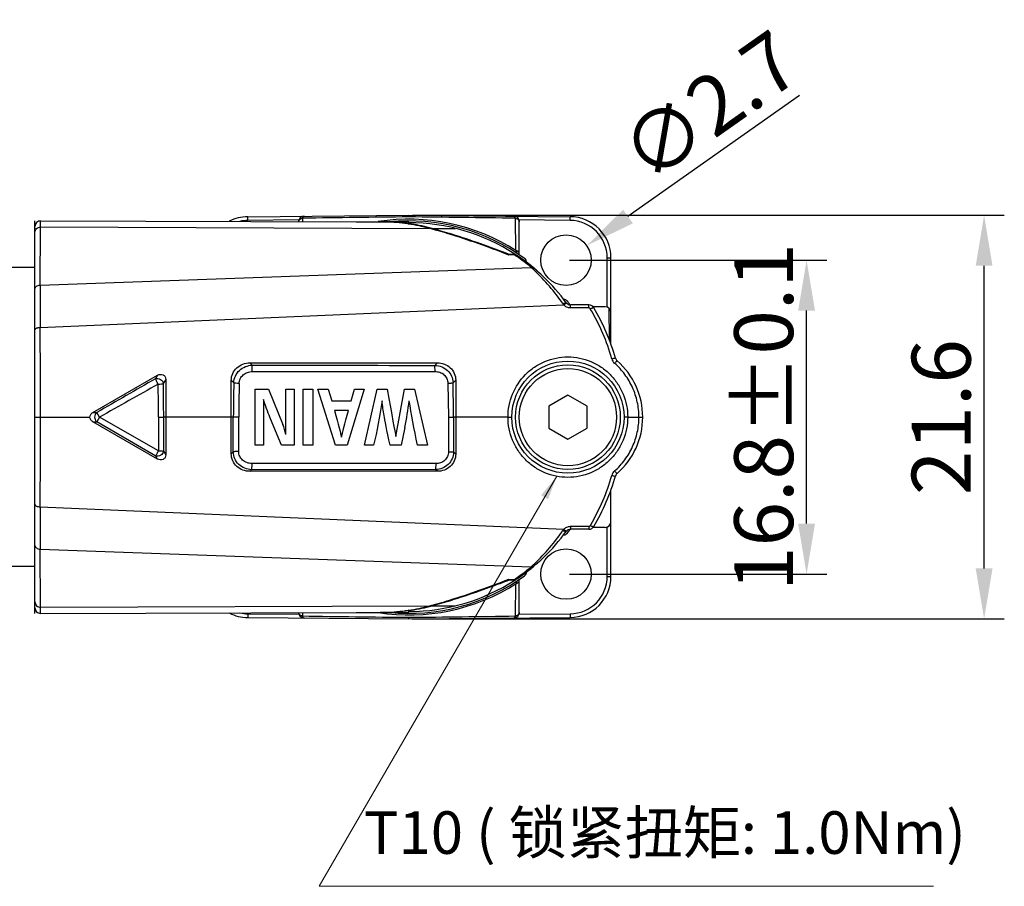
# Model space of a CAD drawing. Units: millimetres. Extents: x 826 to 1123, y -2748 to -2538.
# Drawn here: x 945 to 998, y -2681 to -2634 of the extents above; entities that cross this region are included whole.
import ezdxf

# ---------------------------------------------------------------- set-up
doc = ezdxf.new("R2010")
doc.units = ezdxf.units.MM
doc.header["$LTSCALE"] = 0.1
doc.header["$MEASUREMENT"] = 0
doc.layers.get('0').update_dxf_attribs({"lineweight": 30})
doc.layers.add('02___PRT_ALL_AXES', color=7, linetype='Continuous')
doc.layers.add('03___PRT_ALL_CURVES', color=7, linetype='Continuous')
for name, color, linetype, lineweight in [('DIM', 3, 'Continuous', 15), ('打标文字', 3, 'Continuous', 20), ('文本', 4, 'Continuous', 25)]:
    doc.layers.add(name, color=color, linetype=linetype, lineweight=lineweight)
doc.styles.add('Romans字体', font='romans.shx', dxfattribs={"width": 0.75})
doc.styles.get("Standard").update_dxf_attribs({"font": 'txt', "width": 0.75})
doc.dimstyles.new('01', dxfattribs={"dimscale": 0.9, "dimtxt": 3.5, "dimasz": 3, "dimexe": 1.2, "dimexo": 0.2, "dimgap": 0.8, "dimtad": 1, "dimdsep": 46, "dimtxsty": 'Romans字体', "dimcen": 0, "dimclrd": 1, "dimclre": 6, "dimclrt": 4, "dimazin": 2, "dimtfac": 1, "dimtofl": 0, "dimtmove": 0, "dimatfit": 3, "dimfxl": 1, "dimtolj": 1, "dimtzin": 0, "dimarcsym": 0})
doc.dimstyles.new('lin01-1-1', dxfattribs={"dimtxt": 1.5, "dimasz": 1.3, "dimexe": 0.02, "dimexo": 0.01, "dimgap": 0.25, "dimtad": 1, "dimdsep": 46, "dimtxsty": 'Standard', "dimcen": 0.09, "dimclrd": 1, "dimclre": 6, "dimclrt": 4, "dimadec": 1, "dimazin": 2, "dimtp": 0.01, "dimtm": 0.01, "dimtfac": 1, "dimtofl": 0, "dimtmove": 0, "dimatfit": 3, "dimfxl": 1, "dimtolj": 1, "dimlwd": 5, "dimlwe": 5, "dimarcsym": 0})

# ---------------------------------------------------------------- blocks, each defined once
blk = doc.blocks.new('*D51')
at = {"layer": 'Defpoints', "color": 0, "lineweight": 5, "transparency": 16777216}
for p in [(974.451, -2647.345), (987.313, -2647.345), (974.451, -2664.145)]:
    blk.add_point(p, dxfattribs=at)
at = {"layer": 'DIM', "color": 6, "lineweight": -2, "transparency": 16777216}
for p, q in [((974.631, -2647.345), (988.393, -2647.345)), ((974.631, -2664.145), (988.393, -2664.145))]:
    blk.add_line(p, q, dxfattribs=at)
at = {"layer": 'DIM', "color": 1, "lineweight": -2, "transparency": 16777216}
blk.add_line((987.313, -2661.445), (987.313, -2650.045), dxfattribs=at)
at = {"layer": 'DIM', "color": 1, "lineweight": 5, "transparency": 16777216}
for points in [[(986.863, -2650.045), (987.763, -2650.045), (987.313, -2647.345)], [(986.863, -2661.445), (987.763, -2661.445), (987.313, -2664.145)]]:
    blk.add_solid(points, dxfattribs=at)
at = {"layer": 'DIM', "color": 4, "transparency": 16777216, "insert": (985.018, -2655.745), "char_height": 3.15, "attachment_point": 5, "rotation": 90, "style": 'Romans字体'}
blk.add_mtext('\\A1;16.8±0.1', dxfattribs=at)
blk = doc.blocks.new('*D52')
at = {"layer": 'Defpoints', "color": 0, "lineweight": 5, "transparency": 16777216}
for p in [(975.555, -2646.568), (973.348, -2648.123)]:
    blk.add_point(p, dxfattribs=at)
at = {"layer": 'DIM', "color": 1, "lineweight": -2, "transparency": 16777216}
blk.add_line((986.939, -2638.544), (977.762, -2645.012), dxfattribs=at)
at = {"layer": 'DIM', "color": 1, "lineweight": 5, "transparency": 16777216}
blk.add_solid([(977.502, -2644.644), (978.021, -2645.38), (975.555, -2646.568)], dxfattribs=at)
at = {"layer": 'DIM', "color": 4, "transparency": 16777216, "insert": (982.132, -2639.125), "char_height": 3.15, "attachment_point": 5, "rotation": 35.1761, "style": 'Romans字体'}
blk.add_mtext('\\A1;∅2.7', dxfattribs=at)
blk = doc.blocks.new('*D53')
at = {"layer": 'Defpoints', "color": 0, "lineweight": 5, "transparency": 16777216}
for p in [(966.052, -2644.945), (996.805, -2644.945), (966.051, -2666.545)]:
    blk.add_point(p, dxfattribs=at)
at = {"layer": 'DIM', "color": 6, "lineweight": -2, "transparency": 16777216}
for p, q in [((966.232, -2644.945), (997.885, -2644.945)), ((966.231, -2666.545), (997.885, -2666.545))]:
    blk.add_line(p, q, dxfattribs=at)
at = {"layer": 'DIM', "color": 1, "lineweight": -2, "transparency": 16777216}
blk.add_line((996.805, -2663.845), (996.805, -2647.645), dxfattribs=at)
at = {"layer": 'DIM', "color": 1, "lineweight": 5, "transparency": 16777216}
for points in [[(996.355, -2647.645), (997.255, -2647.645), (996.805, -2644.945)], [(996.355, -2663.845), (997.255, -2663.845), (996.805, -2666.545)]]:
    blk.add_solid(points, dxfattribs=at)
at = {"layer": 'DIM', "color": 4, "transparency": 16777216, "insert": (994.51, -2655.745), "char_height": 3.15, "attachment_point": 5, "rotation": 90, "style": 'Romans字体'}
blk.add_mtext('\\A1;21.6', dxfattribs=at)

msp = doc.modelspace()

# ---------------------------------------------------------------- linework, layer by layer
at = {"color": 7, "linetype": 'Continuous'}
for p, q in [((957.432, -2645.021), (966.051, -2644.945)), ((957.434, -2645.221), (957.432, -2645.021)), ((966.051, -2644.945), (974.67, -2645.021)), ((966.052, -2644.945), (966.051, -2645.033)), ((974.669, -2645.221), (974.67, -2645.021)), ((946.051, -2665.945), (946.051, -2645.546)), ((946.337, -2648.682), (946.352, -2645.571)), ((946.352, -2645.571), (946.352, -2645.246)), ((946.352, -2645.246), (963.223, -2645.29)), ((946.352, -2645.571), (967.143, -2645.644)), ((960.167, -2645.197), (957.434, -2645.221)), ((960.351, -2645.107), (960.35, -2645.282)), ((963.223, -2645.29), (963.423, -2645.291)), ((963.223, -2645.292), (964.637, -2645.296)), ((963.423, -2645.294), (964.571, -2645.297)), ((964.513, -2645.295), (964.628, -2645.296)), ((964.571, -2645.297), (964.783, -2645.3)), ((964.628, -2645.296), (964.638, -2645.296)), ((964.638, -2645.296), (964.725, -2645.296)), ((964.783, -2645.296), (966.051, -2645.299)), ((966.037, -2645.414), (966.028, -2645.412)), ((966.038, -2645.394), (966.044, -2645.395)), ((966.051, -2645.345), (966.051, -2645.299)), ((971.765, -2646.832), (971.752, -2645.107)), ((974.669, -2645.221), (971.935, -2645.197)), ((971.951, -2647.061), (971.951, -2645.294)), ((967.285, -2645.644), (968.545, -2645.649)), ((971.691, -2647.064), (971.396, -2647.071)), ((971.414, -2647.021), (971.437, -2647.029)), ((971.437, -2647.029), (971.576, -2647.026)), ((971.437, -2647.029), (971.437, -2647.071)), ((971.576, -2647.026), (971.69, -2647.024)), ((971.69, -2647.024), (971.715, -2647.023)), ((971.766, -2646.832), (971.816, -2646.969)), ((976.651, -2647.221), (976.851, -2647.221)), ((976.651, -2649.863), (976.651, -2647.221)), ((976.851, -2651.863), (976.851, -2647.221)), ((946.051, -2647.745), (942.101, -2647.745)), ((946.337, -2648.682), (972.58, -2647.733)), ((946.336, -2650.943), (974.329, -2649.745)), ((974.462, -2649.652), (974.483, -2649.652)), ((975.673, -2649.745), (974.7, -2649.745)), ((975.665, -2649.903), (974.691, -2649.902)), ((976.551, -2649.845), (975.896, -2649.845)), ((976.737, -2649.91), (976.749, -2651.576)), ((957.672, -2652.965), (957.548, -2652.845)), ((957.548, -2652.845), (967.575, -2652.845)), ((957.675, -2653.309), (957.672, -2652.965)), ((967.575, -2652.845), (967.44, -2652.975)), ((967.445, -2653.304), (967.44, -2652.975)), ((949.145, -2655.501), (952.604, -2653.504)), ((953.051, -2653.728), (953.051, -2657.763)), ((956.551, -2657.708), (956.551, -2653.783)), ((956.683, -2653.907), (956.551, -2653.783)), ((968.135, -2653.93), (968.162, -2655.751)), ((968.551, -2653.769), (968.41, -2653.902)), ((968.551, -2653.769), (968.551, -2657.722)), ((957.826, -2657.245), (957.826, -2654.245)), ((957.826, -2654.245), (958.534, -2654.245)), ((958.534, -2654.245), (959.305, -2656.14)), ((959.472, -2654.245), (959.915, -2654.245)), ((959.472, -2656.671), (959.472, -2654.245)), ((959.915, -2654.245), (959.915, -2657.245)), ((960.393, -2654.245), (960.914, -2654.245)), ((960.393, -2657.245), (960.393, -2654.245)), ((960.914, -2654.245), (960.914, -2657.245)), ((961.17, -2654.245), (961.738, -2654.245)), ((962.117, -2657.245), (961.17, -2654.245)), ((961.738, -2654.245), (961.919, -2654.878)), ((963.652, -2654.245), (962.741, -2657.245)), ((962.956, -2654.878), (963.135, -2654.245)), ((963.135, -2654.245), (963.652, -2654.245)), ((963.678, -2657.245), (964.35, -2654.245)), ((964.35, -2654.245), (964.89, -2654.245)), ((965.35, -2656.782), (965.814, -2654.245)), ((965.814, -2654.245), (966.356, -2654.245)), ((966.356, -2654.245), (967.051, -2657.245)), ((974.551, -2654.562), (973.526, -2655.154)), ((975.576, -2655.154), (974.551, -2654.562)), ((958.268, -2654.809), (958.268, -2657.245)), ((961.919, -2654.878), (962.956, -2654.878)), ((949.145, -2655.501), (949.36, -2655.501)), ((949.506, -2655.748), (949.36, -2655.501)), ((962.823, -2655.384), (962.062, -2655.384)), ((973.526, -2655.154), (973.526, -2656.337)), ((975.576, -2656.337), (975.576, -2655.154)), ((946.051, -2655.745), (948.989, -2655.745)), ((949.145, -2655.99), (949.36, -2655.99)), ((952.604, -2657.987), (949.145, -2655.99)), ((949.506, -2655.748), (949.36, -2655.99)), ((952.508, -2657.827), (949.36, -2655.99)), ((952.662, -2657.543), (949.506, -2655.748)), ((952.662, -2655.749), (952.938, -2655.746)), ((952.662, -2655.749), (952.662, -2657.543)), ((956.659, -2655.745), (952.938, -2655.745)), ((956.659, -2657.606), (956.659, -2655.745)), ((956.946, -2655.751), (956.659, -2655.745)), ((956.948, -2657.582), (956.946, -2655.751)), ((959.236, -2657.245), (958.648, -2655.833)), ((968.162, -2655.751), (968.438, -2655.746)), ((968.162, -2655.751), (968.163, -2657.599)), ((971.347, -2655.745), (968.438, -2655.745)), ((968.438, -2655.745), (968.437, -2657.614)), ((971.347, -2655.747), (971.551, -2655.745)), ((977.747, -2655.744), (977.551, -2655.745)), ((977.747, -2655.745), (978.347, -2655.745)), ((978.347, -2655.746), (978.551, -2655.745)), ((965.826, -2656.299), (965.631, -2657.245)), ((973.526, -2656.337), (974.551, -2656.929)), ((974.551, -2656.929), (975.576, -2656.337)), ((956.551, -2657.708), (956.659, -2657.606)), ((958.268, -2657.245), (957.826, -2657.245)), ((959.915, -2657.245), (959.236, -2657.245)), ((960.914, -2657.245), (960.393, -2657.245)), ((962.741, -2657.245), (962.117, -2657.245)), ((964.161, -2657.245), (963.678, -2657.245)), ((965.631, -2657.245), (965.039, -2657.245)), ((967.051, -2657.245), (966.513, -2657.245)), ((968.551, -2657.722), (968.437, -2657.614)), ((952.604, -2657.987), (952.508, -2657.827)), ((957.643, -2658.227), (957.638, -2658.558)), ((967.482, -2658.235), (957.643, -2658.227)), ((967.482, -2658.235), (967.478, -2658.552)), ((957.548, -2658.645), (957.638, -2658.558)), ((967.575, -2658.645), (957.548, -2658.645)), ((967.478, -2658.552), (957.638, -2658.558)), ((967.575, -2658.645), (967.478, -2658.552)), ((976.851, -2664.27), (976.851, -2659.64)), ((946.336, -2660.548), (974.329, -2661.746)), ((974.462, -2661.839), (974.483, -2661.838)), ((974.691, -2661.589), (975.665, -2661.587)), ((975.673, -2661.745), (974.7, -2661.745)), ((976.551, -2661.645), (975.896, -2661.645)), ((976.651, -2664.27), (976.651, -2661.628)), ((946.337, -2662.809), (972.58, -2663.758)), ((946.352, -2665.92), (946.337, -2662.809)), ((946.051, -2663.745), (943.651, -2663.745)), ((971.396, -2664.42), (971.691, -2664.427)), ((971.437, -2664.462), (971.414, -2664.47)), ((971.437, -2664.42), (971.437, -2664.462)), ((971.576, -2664.465), (971.437, -2664.462)), ((971.69, -2664.467), (971.576, -2664.465)), ((971.715, -2664.468), (971.69, -2664.467)), ((971.816, -2664.521), (971.766, -2664.659)), ((971.951, -2666.197), (971.951, -2664.43)), ((976.651, -2664.27), (976.851, -2664.27)), ((971.751, -2666.384), (971.766, -2664.659)), ((946.352, -2665.92), (967.143, -2665.847)), ((946.352, -2666.245), (946.352, -2665.92)), ((966.037, -2666.077), (966.028, -2666.078)), ((966.044, -2666.096), (966.038, -2666.097)), ((967.285, -2665.847), (968.545, -2665.842)), ((946.352, -2666.245), (963.223, -2666.201)), ((957.434, -2666.27), (957.432, -2666.47)), ((957.432, -2666.47), (966.051, -2666.545)), ((957.434, -2666.27), (960.167, -2666.294)), ((960.35, -2666.208), (960.351, -2666.383)), ((963.223, -2666.199), (964.637, -2666.195)), ((963.223, -2666.201), (963.423, -2666.2)), ((963.423, -2666.197), (964.571, -2666.193)), ((964.572, -2666.195), (964.513, -2666.196)), ((964.783, -2666.191), (964.571, -2666.193)), ((964.628, -2666.195), (964.572, -2666.195)), ((964.725, -2666.195), (964.628, -2666.195)), ((964.783, -2666.195), (966.051, -2666.191)), ((966.05, -2666.545), (966.051, -2666.458)), ((966.051, -2666.191), (966.051, -2666.145)), ((966.051, -2666.545), (974.67, -2666.47)), ((971.935, -2666.294), (974.669, -2666.27)), ((974.669, -2666.27), (974.67, -2666.47))]:
    msp.add_line(p, q, dxfattribs=at)
for radius in [3, 2.8, 2.6]:
    msp.add_circle((974.551, -2655.745), radius, dxfattribs=at)
for centre, radius, start, end in [((957.451, -2647.221), 2.2, 90.5, 117.2114), ((960.451, -2645.294), 0.3, 90.5, 177.6627), ((973.998, -3475.773), 830.778, 90.548043, 90.941202), ((960.032, -3326.59), 681.583, 89.014779, 89.49402), ((971.651, -2645.294), 0.3, 0, 89.5), ((974.651, -2647.221), 2.2, 0, 89.5), ((946.351, -2645.546), 0.3, 89.8454, 180), ((957.451, -2647.221), 2, 90.5, 102.8441), ((966.051, -2655.745), 10.588, 57.3369, 98.9835), ((964.609, -2655.741), 10.445, 89.0414, 89.3631), ((964.609, -2655.74), 10.444, 82.1361, 89.0412), ((964.467, -2655.745), 10.45, 81.6739, 88.2637), ((966.051, -2655.745), 10.5, 53.9333, 95.835), ((964.464, -2655.767), 10.472, 81.4116, 81.6753), ((964.473, -2655.713), 10.417, 75.1563, 81.3671), ((964.608, -2655.74), 10.445, 75.9234, 82.1012), ((966.051, -2655.745), 10.4, 56.9998, 90), ((964.608, -2655.741), 10.446, 75.1523, 75.9231), ((974.651, -2647.221), 2, 0, 89.5), ((966.081, -2655.436), 10.078, 55.2716, 56.1757), ((971.688, -2647.351), 0.288, 61.7151, 73.2918), ((966.096, -2655.415), 10.052, 49.8353, 55.2742), ((971.685, -2647.358), 0.296, 56.1093, 61.7492), ((966.051, -2655.745), 10.4, 36.0708, 56.1109), ((972.056, -2647.5), 0.3, 4.9841, 53.9333), ((964.796, -2656.34), 11.604, 47.3014, 47.8748), ((965.02, -2656.097), 11.274, 46.7614, 47.3028), ((965.294, -2655.811), 10.878, 34.2418, 46.7791), ((1193.806, -2649.999), 247.472, 179.69501, 180.21859), ((974.73, -2649.388), 0.537, 214.2585, 221.6307), ((974.296, -2649.74), 0.3, 36.0667, 86.2968), ((974.7, -2649.445), 0.3, 216.0708, 270), ((966.051, -2655.745), 10.5, 34.9292, 36.0667), ((975.673, -2650.045), 0.3, 30.6421, 90), ((965.917, -2655.747), 11.414, 30.3483, 30.506), ((965.915, -2655.749), 11.417, 15.8793, 30.3519), ((966.051, -2655.745), 11.484, 15.9306, 30.6421), ((976.551, -2650.145), 0.3, 0, 90), ((-737.499, -2656.854), 1683.845, 0.037727, 0.201128), ((966.932, 1686.343), 4339.318, 269.877733, 270.006712), ((977.381, -2652.488), 0.505, 195.8381, 228.6142), ((977.381, -2652.508), 0.3, 195.9456, 228.8379), ((974.551, -2655.745), 4, 311.1621, 48.8379), ((1037.68, -2704.291), 99.082, 149.16436, 149.29171), ((960.801, 1221.248), 3874.558, 269.953782, 270.098253), ((1306.378, -3270.122), 710.789, 119.85975, 120.151195), ((1408.688, -3468.67), 933.644, 119.239209, 119.460064), ((236.917, -2662.531), 715.777, 0.542875, 0.684208), ((1037.798, -2704.842), 98.968, 148.90437, 149.05281), ((490.284, -2659.827), 462.672, 0.50545, 0.72809), ((1874.555, -2667.016), 917.965, 179.181813, 179.296539), ((1609.876, -2663.74), 652.978, 179.140248, 179.298917), ((206.467, -2666.44), 762.046, 0.804131, 0.942722), ((947.065, -2652.427), 19.157, 348.338, 352.6722), ((-678.01, -2654.761), 1624.356, 359.79588, 359.965265), ((122.596, -2655.617), 830.342, 359.865123, 359.991133), ((956.109, -2657.439), 3.45, 12.8574, 22.1074), ((1037.781, -2606.66), 98.948, 210.96634, 211.09562), ((977.381, -2659.003), 0.505, 131.3858, 164.1619), ((977.381, -2658.983), 0.3, 131.1621, 164.0544), ((965.912, -2655.74), 11.42, 329.6721, 344.1186), ((966.051, -2655.745), 11.484, 329.3579, 344.0694), ((1174.153, -2661.506), 227.819, 179.75882, 180.32757), ((976.551, -2661.345), 0.3, 270, 0), ((966.051, -2655.745), 10.4, 303.8892, 323.9292), ((965.295, -2655.68), 10.877, 313.3557, 325.7583), ((974.73, -2662.103), 0.537, 138.3697, 145.7419), ((974.7, -2662.045), 0.3, 90, 143.9292), ((966.051, -2655.745), 10.5, 323.6687, 324.9652), ((974.894, -2661.945), 0.3, 138.2082, 144.9652), ((975.673, -2661.445), 0.3, 270, 329.3579), ((965.905, -2655.737), 11.427, 329.494, 329.6734), ((974.451, -2664.145), 2.1, 92.5486, 93.7832), ((974.349, -2661.848), 0.2, 272.5486, 323.6687), ((966.095, -2656.075), 10.054, 305.8092, 310.1639), ((972.056, -2663.99), 0.3, 306.0667, 354.9449), ((964.773, -2655.125), 11.639, 312.1263, 312.6925), ((964.986, -2655.357), 11.324, 312.6932, 313.3678), ((966.051, -2655.745), 10.5, 264.1667, 306.0667), ((966.051, -2655.745), 10.4, 270, 303.0002), ((966.083, -2656.057), 10.075, 303.8243, 305.8096), ((971.697, -2664.184), 0.243, 268.7017, 273.0951), ((971.685, -2664.133), 0.296, 298.3076, 303.8904), ((974.651, -2664.27), 2, 270.5, 0), ((974.651, -2664.27), 2.2, 270.5, 0), ((966.051, -2655.745), 10.588, 261.0165, 302.6649), ((946.351, -2665.945), 0.3, 180, 270.1549), ((964.467, -2655.744), 10.451, 271.7367, 278.5897), ((964.609, -2655.751), 10.444, 270.9588, 277.8639), ((964.473, -2655.778), 10.417, 278.6328, 284.8437), ((964.609, -2655.751), 10.444, 277.8986, 284.0768), ((964.608, -2655.75), 10.446, 284.0769, 284.8477), ((957.451, -2664.27), 2.2, 242.7886, 269.5), ((957.451, -2664.27), 2, 257.1561, 269.5), ((960.451, -2666.197), 0.3, 182.3366, 269.5), ((972.072, -1984.706), 681.778, 269.014918, 269.494001), ((964.609, -2655.75), 10.445, 270.6369, 270.9586), ((957.604, -1794.569), 871.929, 270.555065, 270.929667), ((971.651, -2666.197), 0.3, 270.5, 0)]:
    msp.add_arc(centre, radius, start, end, dxfattribs=at)
for points, knots in [([(960.351, -2645.107), (960.357, -2645.091), (960.368, -2645.062), (960.391, -2645.025), (960.418, -2645.001), (960.439, -2644.994), (960.449, -2644.994)], [0, 0, 0, 0, 0.325511, 0.596602, 0.814655, 1, 1, 1, 1]), ([(971.654, -2644.994), (971.663, -2644.994), (971.691, -2645.003), (971.727, -2645.045), (971.744, -2645.084), (971.751, -2645.107)], [0, 0, 0, 0, 0.184399, 0.531617, 1, 1, 1, 1]), ([(946.051, -2645.861), (946.051, -2645.823), (946.067, -2645.746), (946.134, -2645.65), (946.234, -2645.585), (946.313, -2645.571), (946.352, -2645.571)], [0, 0, 0, 0, 0.246359, 0.494869, 0.746386, 1, 1, 1, 1]), ([(960.152, -2645.281), (960.154, -2645.262), (960.167, -2645.221), (960.212, -2645.17), (960.275, -2645.131), (960.325, -2645.114), (960.351, -2645.107)], [0, 0, 0, 0, 0.209994, 0.443549, 0.708172, 1, 1, 1, 1]), ([(971.751, -2645.107), (971.779, -2645.114), (971.831, -2645.132), (971.897, -2645.175), (971.94, -2645.23), (971.951, -2645.274), (971.951, -2645.294)], [0, 0, 0, 0, 0.29291, 0.557128, 0.789955, 1, 1, 1, 1]), ([(971.396, -2647.071), (971.044, -2646.936), (969.645, -2646.409), (968.224, -2645.93), (967.142, -2645.643)], [0, 0, 0, 0, 0.25148, 1, 1, 1, 1]), ([(967.285, -2645.644), (967.633, -2645.737), (969.028, -2646.138), (970.394, -2646.634), (971.414, -2647.021)], [0, 0, 0, 0, 0.248405, 1, 1, 1, 1]), ([(971.903, -2646.906), (971.894, -2646.897), (971.854, -2646.864), (971.805, -2646.842), (971.766, -2646.832)], [0, 0, 0, 0, 0.229085, 1, 1, 1, 1]), ([(971.951, -2647.011), (971.951, -2646.992), (971.942, -2646.952), (971.918, -2646.92), (971.903, -2646.906)], [0, 0, 0, 0, 0.476021, 1, 1, 1, 1]), ([(972.58, -2647.733), (972.604, -2647.728), (972.654, -2647.726), (972.699, -2647.747), (972.717, -2647.762)], [0, 0, 0, 0, 0.514705, 1, 1, 1, 1]), ([(946.051, -2648.884), (946.051, -2648.858), (946.069, -2648.802), (946.135, -2648.737), (946.228, -2648.694), (946.3, -2648.683), (946.337, -2648.682)], [0, 0, 0, 0, 0.204994, 0.438219, 0.707084, 1, 1, 1, 1]), ([(974.286, -2649.69), (974.322, -2649.666), (974.372, -2649.637), (974.429, -2649.615), (974.453, -2649.616), (974.457, -2649.622)], [0, 0, 0, 0, 0.675646, 0.888955, 1, 1, 1, 1]), ([(974.329, -2649.745), (974.353, -2649.723), (974.388, -2649.694), (974.434, -2649.664), (974.454, -2649.654), (974.462, -2649.652)], [0, 0, 0, 0, 0.598436, 0.831401, 1, 1, 1, 1]), ([(974.691, -2649.902), (974.624, -2649.901), (974.488, -2649.873), (974.375, -2649.793), (974.329, -2649.745)], [0, 0, 0, 0, 0.502397, 1, 1, 1, 1]), ([(974.691, -2649.902), (974.691, -2649.881), (974.692, -2649.851), (974.693, -2649.814), (974.694, -2649.791), (974.695, -2649.772), (974.697, -2649.758), (974.698, -2649.751), (974.699, -2649.745), (974.7, -2649.745)], [0, 0, 0, 0, 0.395893, 0.568538, 0.716653, 0.83655, 0.924831, 0.979423, 1, 1, 1, 1]), ([(975.665, -2649.903), (975.665, -2649.883), (975.665, -2649.852), (975.667, -2649.815), (975.668, -2649.791), (975.669, -2649.773), (975.67, -2649.758), (975.671, -2649.751), (975.672, -2649.745), (975.673, -2649.745)], [0, 0, 0, 0, 0.395373, 0.568057, 0.716306, 0.836373, 0.924804, 0.979478, 1, 1, 1, 1]), ([(975.751, -2649.953), (975.742, -2649.938), (975.717, -2649.913), (975.682, -2649.903), (975.665, -2649.903)], [0, 0, 0, 0, 0.497298, 1, 1, 1, 1]), ([(975.751, -2649.953), (975.772, -2649.941), (975.811, -2649.92), (975.866, -2649.898), (975.902, -2649.886), (975.928, -2649.887), (975.931, -2649.893)], [0, 0, 0, 0, 0.369945, 0.682261, 0.896237, 1, 1, 1, 1]), ([(946.051, -2651.079), (946.051, -2651.061), (946.073, -2651.019), (946.124, -2650.988), (946.178, -2650.967), (946.245, -2650.95), (946.299, -2650.944), (946.336, -2650.943)], [0, 0, 0, 0, 0.162534, 0.384473, 0.52116, 0.671997, 1, 1, 1, 1]), ([(956.551, -2653.783), (956.551, -2653.657), (956.603, -2653.403), (956.832, -2653.088), (957.165, -2652.889), (957.421, -2652.845), (957.548, -2652.845)], [0, 0, 0, 0, 0.248831, 0.498049, 0.748577, 1, 1, 1, 1]), ([(956.683, -2653.907), (956.687, -2653.784), (956.746, -2653.535), (956.971, -2653.226), (957.295, -2653.021), (957.547, -2652.969), (957.672, -2652.965)], [0, 0, 0, 0, 0.24735, 0.497166, 0.748671, 1, 1, 1, 1]), ([(967.44, -2652.975), (967.563, -2652.979), (967.81, -2653.031), (968.128, -2653.233), (968.348, -2653.537), (968.406, -2653.781), (968.41, -2653.902)], [0, 0, 0, 0, 0.251539, 0.502665, 0.752138, 1, 1, 1, 1]), ([(967.575, -2652.845), (967.699, -2652.845), (967.95, -2652.887), (968.279, -2653.082), (968.502, -2653.394), (968.551, -2653.645), (968.551, -2653.769)], [0, 0, 0, 0, 0.250897, 0.500872, 0.75027, 1, 1, 1, 1]), ([(971.347, -2655.745), (971.348, -2655.328), (971.513, -2654.484), (972.104, -2653.589), (972.752, -2653.051), (973.309, -2652.749), (973.916, -2652.564), (974.547, -2652.501), (975.178, -2652.565), (975.784, -2652.752), (976.341, -2653.053), (976.828, -2653.458), (977.227, -2653.949), (977.523, -2654.508), (977.706, -2655.115), (977.747, -2655.536), (977.747, -2655.745)], [0, 0, 0, 0, 0.124555, 0.249047, 0.311609, 0.374218, 0.436873, 0.499539, 0.562174, 0.624757, 0.687294, 0.749801, 0.812311, 0.87485, 0.937421, 1, 1, 1, 1]), ([(976.896, -2652.625), (976.92, -2652.618), (976.966, -2652.606), (977.02, -2652.594), (977.055, -2652.589), (977.074, -2652.587), (977.085, -2652.587), (977.092, -2652.589), (977.093, -2652.591)], [0, 0, 0, 0, 0.376796, 0.697554, 0.820854, 0.913277, 0.972438, 1, 1, 1, 1]), ([(977.048, -2652.866), (977.064, -2652.848), (977.094, -2652.815), (977.131, -2652.777), (977.155, -2652.754), (977.169, -2652.742), (977.177, -2652.736), (977.183, -2652.733), (977.184, -2652.734)], [0, 0, 0, 0, 0.382574, 0.704166, 0.8268, 0.918117, 0.975647, 1, 1, 1, 1]), ([(978.347, -2655.745), (978.347, -2655.474), (978.289, -2654.931), (978.033, -2654.153), (977.62, -2653.447), (977.251, -2653.045), (977.048, -2652.866)], [0, 0, 0, 0, 0.250281, 0.500433, 0.750338, 1, 1, 1, 1]), ([(952.604, -2653.504), (952.648, -2653.478), (952.748, -2653.444), (952.906, -2653.466), (953.026, -2653.574), (953.051, -2653.678), (953.051, -2653.728)], [0, 0, 0, 0, 0.252207, 0.503235, 0.751679, 1, 1, 1, 1]), ([(956.971, -2653.942), (956.972, -2653.856), (957.013, -2653.681), (957.178, -2653.469), (957.411, -2653.337), (957.588, -2653.309), (957.675, -2653.309)], [0, 0, 0, 0, 0.248285, 0.497449, 0.748172, 1, 1, 1, 1]), ([(967.445, -2653.304), (967.531, -2653.304), (967.705, -2653.332), (967.935, -2653.462), (968.096, -2653.672), (968.134, -2653.845), (968.135, -2653.93)], [0, 0, 0, 0, 0.251564, 0.501875, 0.750933, 1, 1, 1, 1]), ([(952.491, -2653.693), (952.576, -2653.664), (952.777, -2653.699), (952.904, -2653.859), (952.919, -2653.948)], [0, 0, 0, 0, 0.500024, 1, 1, 1, 1]), ([(952.643, -2653.984), (952.609, -2653.927), (952.564, -2653.846), (952.515, -2653.748), (952.497, -2653.709), (952.491, -2653.693)], [0, 0, 0, 0, 0.604899, 0.84325, 1, 1, 1, 1]), ([(952.643, -2653.984), (952.699, -2653.983), (952.778, -2653.979), (952.869, -2653.964), (952.905, -2653.954), (952.919, -2653.948)], [0, 0, 0, 0, 0.604161, 0.838257, 1, 1, 1, 1]), ([(956.971, -2653.942), (956.912, -2653.942), (956.831, -2653.938), (956.735, -2653.923), (956.697, -2653.914), (956.683, -2653.907)], [0, 0, 0, 0, 0.604047, 0.838976, 1, 1, 1, 1]), ([(968.135, -2653.93), (968.191, -2653.929), (968.269, -2653.926), (968.361, -2653.914), (968.396, -2653.907), (968.41, -2653.902)], [0, 0, 0, 0, 0.607325, 0.840994, 1, 1, 1, 1]), ([(948.989, -2655.745), (948.989, -2655.696), (949.023, -2655.594), (949.101, -2655.526), (949.145, -2655.501)], [0, 0, 0, 0, 0.498699, 1, 1, 1, 1]), ([(949.36, -2655.99), (949.294, -2655.931), (949.223, -2655.745), (949.294, -2655.559), (949.36, -2655.501)], [0, 0, 0, 0, 0.5, 1, 1, 1, 1]), ([(949.145, -2655.99), (949.101, -2655.965), (949.023, -2655.897), (948.989, -2655.795), (948.989, -2655.745)], [0, 0, 0, 0, 0.50127, 1, 1, 1, 1]), ([(977.747, -2655.745), (977.747, -2655.955), (977.706, -2656.376), (977.523, -2656.983), (977.227, -2657.542), (976.828, -2658.034), (976.34, -2658.438), (975.783, -2658.739), (975.178, -2658.926), (974.547, -2658.989), (973.915, -2658.927), (973.309, -2658.741), (972.751, -2658.44), (972.264, -2658.035), (971.866, -2657.542), (971.571, -2656.982), (971.389, -2656.376), (971.348, -2655.955), (971.347, -2655.745)], [0, 0, 0, 0, 0.062517, 0.125026, 0.187507, 0.249965, 0.312417, 0.374886, 0.437393, 0.499951, 0.562538, 0.625107, 0.687629, 0.750104, 0.81256, 0.875025, 0.937511, 1, 1, 1, 1]), ([(977.048, -2658.625), (977.251, -2658.446), (977.62, -2658.044), (978.033, -2657.338), (978.289, -2656.56), (978.347, -2656.017), (978.347, -2655.745)], [0, 0, 0, 0, 0.249621, 0.499532, 0.749711, 1, 1, 1, 1]), ([(952.662, -2657.543), (952.629, -2657.599), (952.583, -2657.678), (952.533, -2657.773), (952.515, -2657.811), (952.508, -2657.827)], [0, 0, 0, 0, 0.606045, 0.843754, 1, 1, 1, 1]), ([(952.936, -2657.572), (952.921, -2657.66), (952.794, -2657.82), (952.593, -2657.856), (952.508, -2657.827)], [0, 0, 0, 0, 0.499975, 1, 1, 1, 1]), ([(952.662, -2657.543), (952.718, -2657.544), (952.795, -2657.547), (952.887, -2657.559), (952.922, -2657.566), (952.936, -2657.572)], [0, 0, 0, 0, 0.606097, 0.839861, 1, 1, 1, 1]), ([(957.548, -2658.645), (957.421, -2658.645), (957.165, -2658.601), (956.832, -2658.402), (956.603, -2658.088), (956.551, -2657.833), (956.551, -2657.708)], [0, 0, 0, 0, 0.251423, 0.501951, 0.751169, 1, 1, 1, 1]), ([(956.948, -2657.582), (956.889, -2657.582), (956.808, -2657.584), (956.711, -2657.594), (956.674, -2657.601), (956.659, -2657.606)], [0, 0, 0, 0, 0.606355, 0.841106, 1, 1, 1, 1]), ([(957.638, -2658.558), (957.513, -2658.555), (957.261, -2658.501), (956.939, -2658.293), (956.717, -2657.98), (956.662, -2657.73), (956.659, -2657.606)], [0, 0, 0, 0, 0.250994, 0.502316, 0.752126, 1, 1, 1, 1]), ([(957.643, -2658.227), (957.555, -2658.226), (957.378, -2658.197), (957.146, -2658.061), (956.985, -2657.845), (956.948, -2657.669), (956.948, -2657.582)], [0, 0, 0, 0, 0.251399, 0.501995, 0.751231, 1, 1, 1, 1]), ([(968.437, -2657.614), (968.434, -2657.736), (968.38, -2657.982), (968.163, -2658.291), (967.847, -2658.495), (967.6, -2658.548), (967.478, -2658.552)], [0, 0, 0, 0, 0.248772, 0.498623, 0.749274, 1, 1, 1, 1]), ([(968.162, -2657.599), (968.162, -2657.685), (968.127, -2657.859), (967.971, -2658.074), (967.742, -2658.207), (967.568, -2658.235), (967.482, -2658.235)], [0, 0, 0, 0, 0.249853, 0.499397, 0.749301, 1, 1, 1, 1]), ([(968.162, -2657.599), (968.218, -2657.599), (968.296, -2657.6), (968.388, -2657.607), (968.423, -2657.611), (968.437, -2657.614)], [0, 0, 0, 0, 0.609307, 0.842788, 1, 1, 1, 1]), ([(953.051, -2657.763), (953.051, -2657.813), (953.026, -2657.917), (952.906, -2658.025), (952.748, -2658.047), (952.648, -2658.013), (952.604, -2657.987)], [0, 0, 0, 0, 0.248346, 0.496801, 0.747797, 1, 1, 1, 1]), ([(968.551, -2657.722), (968.551, -2657.846), (968.502, -2658.097), (968.279, -2658.409), (967.95, -2658.604), (967.699, -2658.645), (967.575, -2658.645)], [0, 0, 0, 0, 0.24973, 0.499125, 0.749101, 1, 1, 1, 1]), ([(977.048, -2658.625), (977.064, -2658.643), (977.094, -2658.676), (977.131, -2658.714), (977.155, -2658.737), (977.169, -2658.749), (977.177, -2658.755), (977.183, -2658.758), (977.184, -2658.757)], [0, 0, 0, 0, 0.382574, 0.704167, 0.8268, 0.918117, 0.975648, 1, 1, 1, 1]), ([(976.896, -2658.866), (976.92, -2658.872), (976.966, -2658.885), (977.02, -2658.896), (977.055, -2658.902), (977.074, -2658.904), (977.085, -2658.904), (977.092, -2658.902), (977.093, -2658.9)], [0, 0, 0, 0, 0.376795, 0.697553, 0.820853, 0.913277, 0.972438, 1, 1, 1, 1]), ([(946.051, -2660.412), (946.051, -2660.43), (946.073, -2660.472), (946.124, -2660.503), (946.178, -2660.524), (946.245, -2660.541), (946.299, -2660.547), (946.336, -2660.548)], [0, 0, 0, 0, 0.162534, 0.384473, 0.52116, 0.671997, 1, 1, 1, 1]), ([(974.286, -2661.801), (974.322, -2661.825), (974.372, -2661.854), (974.429, -2661.875), (974.453, -2661.874), (974.457, -2661.869)], [0, 0, 0, 0, 0.675643, 0.888952, 1, 1, 1, 1]), ([(974.329, -2661.746), (974.375, -2661.698), (974.488, -2661.618), (974.624, -2661.589), (974.691, -2661.589)], [0, 0, 0, 0, 0.497501, 1, 1, 1, 1]), ([(974.329, -2661.746), (974.353, -2661.768), (974.388, -2661.797), (974.434, -2661.827), (974.454, -2661.837), (974.462, -2661.839)], [0, 0, 0, 0, 0.598435, 0.8314, 1, 1, 1, 1]), ([(974.691, -2661.589), (974.691, -2661.61), (974.692, -2661.64), (974.693, -2661.677), (974.694, -2661.7), (974.695, -2661.718), (974.697, -2661.733), (974.698, -2661.74), (974.699, -2661.745), (974.7, -2661.745)], [0, 0, 0, 0, 0.395893, 0.568538, 0.716653, 0.83655, 0.924831, 0.979423, 1, 1, 1, 1]), ([(975.665, -2661.587), (975.682, -2661.587), (975.717, -2661.578), (975.742, -2661.553), (975.751, -2661.538)], [0, 0, 0, 0, 0.502475, 1, 1, 1, 1]), ([(975.665, -2661.587), (975.665, -2661.608), (975.665, -2661.638), (975.667, -2661.676), (975.668, -2661.7), (975.669, -2661.718), (975.67, -2661.733), (975.671, -2661.74), (975.672, -2661.745), (975.673, -2661.745)], [0, 0, 0, 0, 0.395373, 0.568057, 0.716306, 0.836373, 0.924804, 0.979477, 1, 1, 1, 1]), ([(975.751, -2661.538), (975.772, -2661.55), (975.811, -2661.571), (975.866, -2661.593), (975.902, -2661.605), (975.928, -2661.604), (975.931, -2661.598)], [0, 0, 0, 0, 0.369945, 0.682261, 0.896237, 1, 1, 1, 1]), ([(946.051, -2662.607), (946.051, -2662.633), (946.069, -2662.689), (946.135, -2662.754), (946.228, -2662.797), (946.3, -2662.808), (946.337, -2662.809)], [0, 0, 0, 0, 0.204994, 0.438219, 0.707084, 1, 1, 1, 1]), ([(972.58, -2663.758), (972.604, -2663.763), (972.654, -2663.765), (972.699, -2663.743), (972.717, -2663.728)], [0, 0, 0, 0, 0.514705, 1, 1, 1, 1]), ([(967.142, -2665.847), (967.501, -2665.752), (968.939, -2665.337), (970.345, -2664.821), (971.396, -2664.42)], [0, 0, 0, 0, 0.24835, 1, 1, 1, 1]), ([(971.414, -2664.47), (971.073, -2664.599), (969.714, -2665.107), (968.335, -2665.568), (967.285, -2665.847)], [0, 0, 0, 0, 0.251438, 1, 1, 1, 1]), ([(971.903, -2664.585), (971.918, -2664.571), (971.942, -2664.539), (971.951, -2664.499), (971.951, -2664.48)], [0, 0, 0, 0, 0.523981, 1, 1, 1, 1]), ([(971.766, -2664.659), (971.779, -2664.655), (971.829, -2664.639), (971.876, -2664.612), (971.903, -2664.585)], [0, 0, 0, 0, 0.271056, 1, 1, 1, 1]), ([(946.051, -2665.629), (946.051, -2665.667), (946.067, -2665.744), (946.134, -2665.841), (946.234, -2665.905), (946.313, -2665.92), (946.352, -2665.92)], [0, 0, 0, 0, 0.246359, 0.494869, 0.746386, 1, 1, 1, 1]), ([(960.351, -2666.384), (960.324, -2666.377), (960.275, -2666.36), (960.212, -2666.321), (960.167, -2666.269), (960.154, -2666.228), (960.152, -2666.209)], [0, 0, 0, 0, 0.29058, 0.554653, 0.788699, 1, 1, 1, 1]), ([(960.449, -2666.497), (960.439, -2666.496), (960.411, -2666.488), (960.375, -2666.446), (960.359, -2666.407), (960.351, -2666.384)], [0, 0, 0, 0, 0.184417, 0.531635, 1, 1, 1, 1]), ([(971.751, -2666.384), (971.745, -2666.4), (971.734, -2666.429), (971.711, -2666.465), (971.685, -2666.49), (971.664, -2666.496), (971.654, -2666.497)], [0, 0, 0, 0, 0.325511, 0.596603, 0.814656, 1, 1, 1, 1]), ([(971.951, -2666.197), (971.951, -2666.217), (971.944, -2666.249), (971.92, -2666.286), (971.887, -2666.322), (971.831, -2666.359), (971.779, -2666.376), (971.751, -2666.384)], [0, 0, 0, 0, 0.211971, 0.323018, 0.443247, 0.707106, 1, 1, 1, 1])]:
    msp.add_open_spline(points, degree=3, knots=knots, dxfattribs=at)
for points in [[(971.691, -2647.064), (971.718, -2647.063), (971.745, -2647.067), (971.771, -2647.075)], [(964.89, -2654.245), (965.141, -2655.683), (965.295, -2656.527), (965.35, -2656.782)], [(958.648, -2655.833), (958.556, -2655.612), (958.429, -2655.269), (958.268, -2654.809)], [(964.611, -2654.87), (964.492, -2655.708), (964.342, -2656.5), (964.161, -2657.245)], [(964.718, -2655.656), (964.678, -2655.405), (964.643, -2655.142), (964.611, -2654.87)], [(966.513, -2657.245), (966.328, -2656.368), (966.179, -2655.576), (966.065, -2654.87)], [(962.062, -2655.384), (962.283, -2656.155), (962.408, -2656.635), (962.44, -2656.826)], [(962.44, -2656.826), (962.49, -2656.604), (962.619, -2656.124), (962.823, -2655.384)], [(965.039, -2657.245), (964.865, -2656.437), (964.758, -2655.906), (964.718, -2655.656)], [(971.825, -2664.394), (971.79, -2664.413), (971.75, -2664.425), (971.71, -2664.427)]]:
    msp.add_open_spline(points, degree=3, dxfattribs=at)
at = {"layer": '02___PRT_ALL_AXES', "color": 7, "linetype": 'Continuous'}
for centre in [(974.451, -2647.345), (974.451, -2664.145)]:
    msp.add_circle(centre, 1.35, dxfattribs=at)
for start, end in [(56.1086, 56.9998), (48.1418, 52.4321), (307.5237, 311.8582), (303.0002, 303.8914)]:
    msp.add_arc((966.051, -2655.745), 10.4, start, end, dxfattribs=at)
at = {"layer": '03___PRT_ALL_CURVES', "color": 4, "linetype": 'Continuous'}
msp.add_line((946.051, -2666.245), (946.051, -2645.245), dxfattribs=at)

# ---------------------------------------------------------------- texts
at = {"layer": '打标文字', "color": 3, "insert": (979.734, -2678.271), "char_height": 2.275, "attachment_point": 5, "style": 'Romans字体'}
msp.add_mtext('T10 ( 锁紧扭矩: 1.0Nm)', dxfattribs=at)

# ---------------------------------------------------------------- dimensions: what is measured, and where the dimension line sits
at = {"layer": 'DIM'}
dim = msp.add_diameter_dim_2p(p1=(973.348, -2648.123), p2=(975.555, -2646.568), dimstyle='01', dxfattribs=at)
dim.commit()
dim.dimension.update_dxf_attribs({"geometry": '*D52', "text_midpoint": (982.132, -2639.125)})
dim = msp.add_linear_dim(base=(996.805, -2644.945), p1=(966.051, -2666.545), p2=(966.052, -2644.945), angle=90, dimstyle='01', dxfattribs=at)
dim.commit()
dim.dimension.update_dxf_attribs({"geometry": '*D53', "text_midpoint": (994.51, -2655.745)})
dim = msp.add_linear_dim(base=(987.313, -2647.345), p1=(974.451, -2664.145), p2=(974.451, -2647.345), angle=90, dimstyle='01', override={"dimgap": 0.8, "dimtol": 1, "dimlim": 0, "dimtp": 0.1, "dimtm": 0.1, "dimtfac": 1, "dimtdec": 1, "dimtolj": 1}, dxfattribs=at)
dim.commit()
dim.dimension.update_dxf_attribs({"geometry": '*D51', "text_midpoint": (985.018, -2655.745)})

# ---------------------------------------------------------------- leaders
at = {"layer": '文本'}
msp.add_leader([(973.956, -2658.906), (961.254, -2680.852), (994.103, -2680.852)], dimstyle='lin01-1-1', override={"dimgap": 0.09, "dimtad": 0}, dxfattribs=at)

doc.saveas('drawing.dxf')
